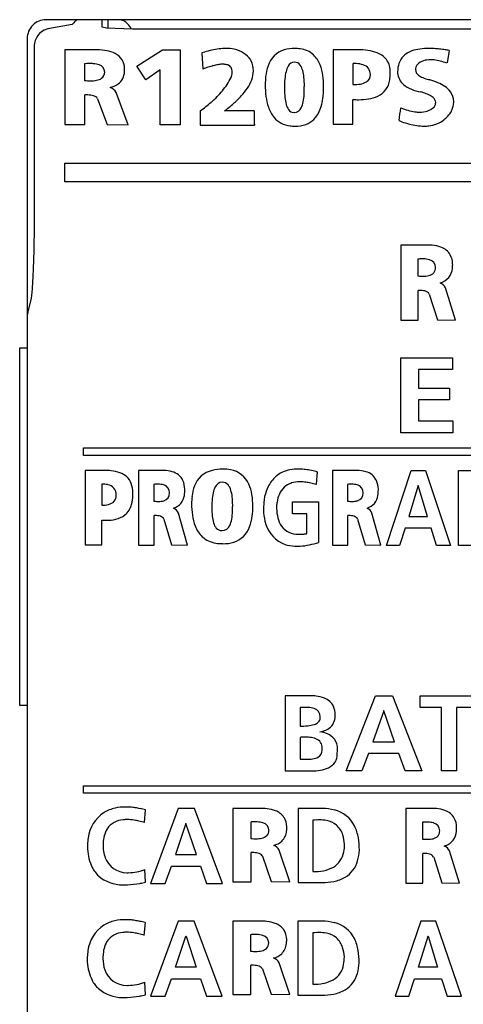
# Model space of a CAD drawing. Extents: x 0 to 28, y 0 to 106.
# Drawn here: x 0 to 12, y 80 to 106 of the extents above; entities that cross this region are included whole.
import ezdxf

# ---------------------------------------------------------------- set-up
doc = ezdxf.new("R2010")
doc.units = 0
doc.layers.add('DEFAULT_255_2_778', color=255, linetype='CONTINUOUS')

msp = doc.modelspace()

# ---------------------------------------------------------------- linework, layer by layer
at = {"layer": 'DEFAULT_255_2_778'}
for p, q in [((27.687, 106.469), (0.888, 106.469)), ((2.388, 106.268), (2.388, 106.469)), ((2.538, 106.469), (2.538, 106.24)), ((2.838, 106.469), (2.838, 106.469)), ((0.934, 106.228), (0.841, 106.19)), ((1.588, 106.341), (0.934, 106.228)), ((2.504, 106.243), (2.388, 106.268)), ((3.191, 106.216), (2.504, 106.243)), ((25.188, 106.215), (3.191, 106.216)), ((0.387, 105.969), (0.387, 0.969)), ((0.618, 105.951), (0.603, 105.915)), ((0.635, 105.985), (0.618, 105.951)), ((0.674, 106.047), (0.635, 105.985)), ((0.719, 106.099), (0.674, 106.047)), ((0.767, 106.142), (0.719, 106.099)), ((0.841, 106.19), (0.767, 106.142)), ((0.574, 105.747), (0.572, 100.889)), ((0.576, 105.795), (0.574, 105.747)), ((0.582, 105.837), (0.576, 105.795)), ((0.591, 105.877), (0.582, 105.837)), ((0.603, 105.915), (0.591, 105.877)), ((2.141, 105.668), (1.388, 105.668)), ((1.388, 105.668), (1.388, 103.674)), ((1.388, 105.668), (1.388, 105.668)), ((3.312, 105.228), (3.991, 105.669)), ((3.991, 105.669), (4.461, 105.669)), ((4.461, 105.669), (4.461, 103.67)), ((5.041, 105.586), (5.066, 105.156)), ((9.072, 105.667), (8.543, 105.667)), ((8.543, 105.667), (8.543, 103.683)), ((8.543, 105.667), (8.543, 105.667)), ((11.634, 105.653), (11.586, 105.321)), ((1.917, 105.296), (1.917, 104.85)), ((3.55, 104.867), (3.312, 105.228)), ((7.51, 105.339), (7.51, 105.339)), ((9.072, 105.304), (9.072, 104.741)), ((2.454, 105.073), (2.454, 105.073)), ((3.928, 105.136), (3.55, 104.867)), ((3.928, 103.67), (3.928, 105.136)), ((9.535, 105.006), (9.535, 105.006)), ((8.287, 104.678), (8.287, 104.678)), ((1.926, 103.674), (1.926, 104.465)), ((2.265, 104.366), (2.522, 103.682)), ((3.077, 103.673), (2.762, 104.531)), ((9.072, 103.683), (9.072, 104.344)), ((5, 104.039), (5, 103.659)), ((6.439, 104.039), (5.645, 104.039)), ((5.645, 104.039), (5.645, 104.039)), ((1.388, 103.674), (1.926, 103.674)), ((2.522, 103.682), (3.077, 103.673)), ((4.461, 103.67), (3.928, 103.67)), ((5, 103.659), (6.447, 103.659)), ((8.543, 103.683), (9.072, 103.683)), ((1.388, 102.151), (1.388, 102.651)), ((1.388, 102.651), (27.187, 102.651)), ((27.187, 102.151), (1.388, 102.151)), ((0.571, 100.727), (0.569, 100.568)), ((0.572, 100.889), (0.571, 100.727)), ((0.569, 100.568), (0.566, 100.415)), ((10.999, 100.468), (10.347, 100.468)), ((10.347, 100.468), (10.347, 100.467)), ((10.347, 100.467), (10.347, 98.469)), ((0.563, 100.27), (0.559, 100.135)), ((0.566, 100.415), (0.563, 100.27)), ((0.555, 100.01), (0.551, 99.894)), ((0.559, 100.135), (0.555, 100.01)), ((10.804, 100.094), (10.804, 99.647)), ((0.542, 99.688), (0.538, 99.596)), ((0.547, 99.786), (0.542, 99.688)), ((0.551, 99.894), (0.547, 99.786)), ((11.269, 99.87), (11.269, 99.87)), ((0.529, 99.436), (0.524, 99.368)), ((0.533, 99.513), (0.529, 99.436)), ((0.538, 99.596), (0.533, 99.513)), ((0.504, 99.129), (0.492, 99.045)), ((0.511, 99.205), (0.504, 99.129)), ((0.52, 99.307), (0.511, 99.205)), ((0.524, 99.368), (0.52, 99.307)), ((10.812, 98.469), (10.812, 99.262)), ((11.106, 99.163), (11.328, 98.478)), ((11.807, 98.469), (11.535, 99.328)), ((0.491, 99.044), (0.406, 98.7)), ((0.388, 98.58), (0.387, 98.538)), ((10.347, 98.469), (10.812, 98.469)), ((11.328, 98.478), (11.807, 98.469)), ((0.387, 97.719), (0.187, 97.719)), ((0.187, 97.719), (0.187, 88.219)), ((10.346, 95.468), (10.346, 97.465)), ((10.346, 97.465), (11.725, 97.465)), ((11.725, 97.465), (11.725, 97.151)), ((11.725, 97.151), (10.815, 97.151)), ((10.815, 97.151), (10.815, 96.658)), ((10.815, 96.658), (11.647, 96.658)), ((11.647, 96.658), (11.647, 96.344)), ((11.647, 96.344), (10.815, 96.344)), ((10.815, 96.344), (10.815, 95.783)), ((10.815, 95.783), (11.732, 95.783)), ((11.732, 95.783), (11.732, 95.468)), ((11.732, 95.468), (10.346, 95.468)), ((1.888, 94.868), (1.888, 95.068)), ((1.888, 95.068), (22.688, 95.068)), ((22.688, 94.868), (1.888, 94.868)), ((2.374, 94.466), (1.932, 94.466)), ((1.932, 94.466), (1.932, 92.482)), ((1.932, 94.466), (1.932, 94.466)), ((3.939, 94.467), (3.359, 94.467)), ((3.359, 94.467), (3.359, 92.473)), ((3.359, 94.467), (3.359, 94.467)), ((8.115, 94.428), (8.09, 94.089)), ((9.101, 94.467), (8.523, 94.467)), ((8.523, 94.467), (8.523, 92.473)), ((8.523, 94.467), (8.523, 94.467)), ((9.962, 92.469), (10.624, 94.468)), ((10.624, 94.468), (11.008, 94.468)), ((11.008, 94.468), (11.675, 92.469)), ((11.883, 92.469), (11.883, 94.468)), ((11.883, 94.468), (12.428, 94.468)), ((5.586, 94.151), (5.586, 94.151)), ((2.374, 94.102), (2.374, 93.54)), ((3.766, 94.094), (3.766, 93.648)), ((4.179, 93.871), (4.179, 93.871)), ((8.929, 94.095), (8.929, 93.648)), ((9.341, 93.871), (9.341, 93.871)), ((10.806, 94.067), (10.56, 93.243)), ((10.811, 94.067), (10.806, 94.067)), ((11.057, 93.243), (10.811, 94.067)), ((2.761, 93.805), (2.761, 93.805)), ((7.462, 93.312), (7.462, 93.626)), ((7.462, 93.626), (8.156, 93.626)), ((8.156, 93.626), (8.156, 92.551)), ((6.402, 93.516), (6.402, 93.516)), ((7.032, 93.51), (7.031, 93.511)), ((2.374, 92.482), (2.374, 93.143)), ((3.773, 92.473), (3.773, 93.264)), ((4.034, 93.165), (4.232, 92.481)), ((4.659, 92.473), (4.417, 93.33)), ((7.842, 93.312), (7.462, 93.312)), ((7.842, 92.783), (7.842, 93.312)), ((8.936, 92.473), (8.936, 93.264)), ((9.196, 93.165), (9.393, 92.481)), ((9.818, 92.473), (9.577, 93.33)), ((10.56, 93.243), (11.057, 93.243)), ((10.463, 92.927), (10.315, 92.469)), ((11.152, 92.927), (10.463, 92.927)), ((11.298, 92.469), (11.152, 92.927)), ((1.932, 92.482), (2.374, 92.482)), ((3.359, 92.473), (3.773, 92.473)), ((4.232, 92.481), (4.659, 92.473)), ((8.523, 92.473), (8.936, 92.473)), ((9.393, 92.481), (9.818, 92.473)), ((10.315, 92.469), (9.962, 92.469)), ((11.675, 92.469), (11.298, 92.469)), ((12.209, 92.469), (11.883, 92.469)), ((7.95, 88.467), (7.264, 88.467)), ((7.264, 88.467), (7.264, 86.466)), ((8.894, 86.468), (9.673, 88.467)), ((9.673, 88.467), (10.125, 88.467)), ((10.125, 88.467), (10.91, 86.468)), ((10.859, 88.152), (10.859, 88.467)), ((10.859, 88.467), (12.405, 88.467)), ((0.187, 88.219), (0.387, 88.219)), ((7.661, 88.153), (7.661, 87.657)), ((11.431, 88.152), (10.859, 88.152)), ((11.431, 86.468), (11.431, 88.152)), ((12.405, 88.152), (11.833, 88.152)), ((11.833, 88.152), (11.833, 86.468)), ((8.198, 87.871), (8.198, 87.872)), ((9.893, 88.066), (9.598, 87.241)), ((9.893, 88.066), (9.887, 88.066)), ((10.182, 87.241), (9.893, 88.066)), ((7.661, 87.358), (7.661, 86.78)), ((9.598, 87.241), (10.182, 87.241)), ((8.251, 87.031), (8.251, 87.031)), ((8.653, 86.945), (8.653, 86.946)), ((9.484, 86.926), (9.309, 86.468)), ((10.294, 86.926), (9.484, 86.926)), ((10.466, 86.468), (10.294, 86.926)), ((7.264, 86.466), (7.958, 86.466)), ((9.309, 86.468), (8.894, 86.468)), ((10.91, 86.468), (10.466, 86.468)), ((11.833, 86.468), (11.431, 86.468)), ((1.888, 85.868), (1.888, 86.068)), ((1.888, 86.068), (22.688, 86.068)), ((22.688, 85.868), (1.888, 85.868)), ((3.514, 85.086), (3.542, 85.424)), ((4.416, 85.467), (3.675, 83.468)), ((4.846, 85.467), (4.416, 85.467)), ((5.593, 83.468), (4.846, 85.467)), ((5.871, 85.467), (5.871, 83.514)), ((5.872, 85.466), (5.871, 85.467)), ((6.549, 85.466), (5.872, 85.466)), ((8.202, 85.467), (7.607, 85.467)), ((7.607, 85.467), (7.607, 83.493)), ((11.117, 85.467), (10.477, 85.467)), ((10.477, 85.467), (10.478, 85.467)), ((10.478, 85.467), (10.478, 83.477)), ((4.62, 85.066), (4.345, 84.241)), ((4.62, 85.066), (4.626, 85.066)), ((4.901, 84.241), (4.62, 85.066)), ((6.347, 85.102), (6.347, 84.665)), ((8.004, 85.149), (8.004, 83.781)), ((10.927, 85.095), (10.927, 84.649)), ((6.83, 84.883), (6.83, 84.883)), ((11.383, 84.872), (11.383, 84.872)), ((1.994, 84.501), (1.994, 84.376)), ((2.414, 84.542), (2.414, 84.542)), ((8.846, 84.511), (8.845, 84.511)), ((4.345, 84.241), (4.901, 84.241)), ((6.355, 83.514), (6.355, 84.288)), ((6.661, 84.192), (6.892, 83.522)), ((7.391, 83.514), (7.108, 84.353)), ((10.935, 83.477), (10.935, 84.266)), ((11.912, 83.477), (11.645, 84.332)), ((4.07, 83.468), (4.236, 83.926)), ((4.236, 83.926), (5.007, 83.926)), ((5.007, 83.926), (5.17, 83.468)), ((11.223, 84.168), (11.441, 83.485)), ((3.545, 83.502), (3.528, 83.837)), ((3.433, 83.477), (3.545, 83.502)), ((3.675, 83.468), (4.07, 83.468)), ((5.17, 83.468), (5.593, 83.468)), ((5.871, 83.514), (6.355, 83.514)), ((6.892, 83.522), (7.391, 83.514)), ((7.607, 83.493), (8.251, 83.493)), ((7.607, 83.493), (7.607, 83.493)), ((10.478, 83.477), (10.935, 83.477)), ((11.441, 83.485), (11.912, 83.477)), ((3.508, 82.085), (3.537, 82.423)), ((4.412, 82.467), (3.671, 80.468)), ((4.842, 82.467), (4.412, 82.467)), ((5.588, 80.468), (4.842, 82.467)), ((5.867, 82.467), (5.867, 80.514)), ((5.868, 82.466), (5.867, 82.467)), ((6.545, 82.466), (5.868, 82.466)), ((8.198, 82.467), (7.603, 82.467)), ((7.603, 82.467), (7.603, 80.493)), ((10.88, 82.467), (10.195, 80.468)), ((11.278, 82.467), (10.88, 82.467)), ((11.968, 80.468), (11.278, 82.467)), ((6.343, 82.102), (6.343, 81.665)), ((8, 82.148), (8, 80.781)), ((4.341, 81.241), (4.616, 82.066)), ((4.616, 82.066), (4.622, 82.066)), ((4.622, 82.066), (4.896, 81.241)), ((6.826, 81.883), (6.826, 81.883)), ((10.814, 81.241), (11.074, 82.066)), ((11.069, 82.066), (11.074, 82.066)), ((11.074, 82.066), (11.328, 81.241)), ((1.989, 81.501), (1.989, 81.376)), ((2.409, 81.542), (2.409, 81.542)), ((6.351, 80.514), (6.351, 81.288)), ((7.387, 80.514), (7.104, 81.353)), ((8.842, 81.511), (8.841, 81.511)), ((4.896, 81.241), (4.341, 81.241)), ((6.657, 81.192), (6.888, 80.522)), ((11.328, 81.241), (10.814, 81.241)), ((3.539, 80.501), (3.522, 80.837)), ((4.066, 80.468), (4.232, 80.926)), ((4.232, 80.926), (5.003, 80.926)), ((5.003, 80.926), (5.166, 80.468)), ((10.56, 80.468), (10.714, 80.926)), ((10.714, 80.926), (11.427, 80.926)), ((11.427, 80.926), (11.578, 80.468)), ((3.428, 80.477), (3.539, 80.501)), ((5.867, 80.514), (6.351, 80.514)), ((6.888, 80.522), (7.387, 80.514)), ((3.671, 80.468), (4.066, 80.468)), ((5.166, 80.468), (5.588, 80.468)), ((7.603, 80.493), (8.247, 80.493)), ((7.603, 80.493), (7.603, 80.493)), ((10.195, 80.468), (10.56, 80.468)), ((11.578, 80.468), (11.968, 80.468))]:
    msp.add_line(p, q, dxfattribs=at)
for centre, radius, start, end in [((0.888, 105.969), 0.5, 89.9996, 180.0004), ((1.753, 106.346), 0.12, 94.4821, 137.3238), ((1.794, 106.059), 0.411, 89.3455, 97.0216), ((1.799, 105.989), 0.48, 89.8533, 90.0487), ((2.824, 106.149), 0.32, 41.4144, 87.6505), ((1.003, 106.91), 0.816, 315.7166, 320.2515), ((2.243, 105.894), 0.787, 137.2989, 141.1455), ((2.573, 105.89), 0.68, 28.7508, 43.7812), ((5.754, 103.628), 2.078, 96.9632, 102.3149), ((5.689, 104.172), 1.531, 90.1795, 96.9976), ((5.691, 104.627), 1.076, 78.4782, 90.378), ((5.78, 105.001), 0.692, 34.8085, 79.481), ((7.514, 104.718), 0.985, 89.2395, 106.1533), ((7.53, 104.722), 0.981, 82.0457, 90.1838), ((7.591, 105.058), 0.64, 47.6874, 83.3203), ((10.956, 104.776), 0.917, 100.0218, 113.6885), ((11.07, 104.161), 1.541, 91.315, 100.2093), ((11.095, 103.609), 2.095, 89.9844, 91.6557), ((11.093, 103.209), 2.494, 86.765, 89.9364), ((11.058, 102.581), 3.123, 84.1613, 86.7773), ((10.982, 101.834), 3.874, 81.8037, 84.1641), ((2.192, 103.214), 2.455, 90.0089, 91.1797), ((2.192, 103.468), 2.2, 88.3242, 90.0178), ((2.222, 104.112), 1.556, 79.4683, 88.7263), ((2.359, 104.819), 0.836, 63.6216, 79.8438), ((2.536, 105.162), 0.45, 0.4413, 64.4566), ((6.06, 102.394), 3.35, 106.4485, 107.6992), ((5.903, 102.941), 2.782, 102.2874, 106.536), ((7.422, 105.046), 0.644, 106.41, 162.4019), ((7.524, 105.016), 0.716, 20.2396, 46.0168), ((9.173, 102.649), 3.02, 90.9862, 91.9166), ((9.17, 102.875), 2.794, 90.0067, 90.9866), ((9.171, 103.21), 2.459, 87.6773, 90.0343), ((9.212, 103.96), 1.708, 79.0127, 88.0406), ((9.362, 104.707), 0.946, 64.4902, 79.2898), ((9.558, 105.099), 0.508, 27.9326, 65.4335), ((10.782, 105.141), 0.512, 112.2971, 161.2836), ((10.882, 101.13), 4.585, 80.5661, 81.8317), ((2.072, 103.283), 2.019, 92.7885, 94.4188), ((2.054, 103.683), 1.619, 90.0638, 92.8249), ((2.056, 104.158), 1.143, 85.0225, 90.1767), ((2.112, 104.705), 0.594, 70.85, 85.8521), ((2.258, 105.076), 0.196, 359.1133, 75.5456), ((2.28, 105.148), 0.706, 354.6604, 0.0867), ((2.189, 105.149), 0.797, 0.0038, 1.169), ((6.265, 101.892), 3.477, 107.6446, 110.1706), ((5.932, 102.944), 2.374, 104.2263, 107.681), ((5.725, 103.766), 1.525, 99.555, 104.2774), ((5.625, 104.367), 0.917, 92.7783, 99.6546), ((5.609, 104.643), 0.64, 90.0331, 92.4788), ((5.614, 104.872), 0.411, 76.4383, 90.8192), ((5.669, 105.085), 0.191, 43.9937, 77.5098), ((5.67, 105.1), 0.18, 2.8289, 40.9308), ((5.719, 105.072), 0.706, 25.2556, 27.2185), ((5.805, 105.108), 0.613, 0.124, 25.6756), ((7.957, 104.836), 1.219, 160.6093, 174.1962), ((7.842, 104.958), 0.568, 151.259, 167.2405), ((7.514, 105.151), 0.188, 91.2639, 154.9957), ((7.512, 105.152), 0.187, 34.6481, 90.5391), ((7.314, 105.009), 0.431, 14.717, 35.278), ((7.02, 104.818), 1.258, 7.7034, 20.7481), ((9.075, 104.065), 1.239, 86.0713, 90.0992), ((9.122, 104.597), 0.705, 71.9017, 86.9315), ((9.277, 105.016), 0.258, 357.6628, 75.8136), ((9.49, 105.085), 0.575, 358.6753, 25.9328), ((10.972, 105.087), 0.71, 162.0878, 180.8222), ((10.943, 105.138), 0.205, 161.5039, 179.442), ((11.063, 105.098), 0.331, 148.5971, 161.5232), ((11.081, 104.971), 0.425, 107.3733, 135.0893), ((11.128, 104.811), 0.591, 89.2921, 107.1094), ((11.133, 104.532), 0.87, 83.4993, 89.8573), ((11.089, 104.176), 1.229, 75.4681, 83.3488), ((10.936, 103.575), 1.849, 69.829, 75.5433), ((2.178, 105.207), 0.356, 279.5684, 302.7961), ((2.266, 105.064), 0.188, 303.8967, 2.6057), ((2.55, 105.104), 0.433, 307.2171, 357.0866), ((4.16, 105.78), 1.87, 319.9021, 333.0408), ((5.062, 105.158), 0.798, 343.5755, 345.8181), ((5.247, 105.113), 0.607, 345.6689, 351.5884), ((5.444, 105.084), 0.408, 351.5111, 359.7088), ((5.552, 105.083), 0.3, 359.9172, 4.9675), ((5.722, 105.115), 0.696, 339.2225, 359.4928), ((8.668, 104.751), 1.935, 173.7946, 180.1873), ((10.006, 104.643), 2.761, 174.9843, 180.1197), ((8.61, 104.771), 1.359, 166.6916, 175.2024), ((6.709, 104.835), 1.061, 5.4012, 15.5139), ((5.575, 104.717), 2.201, 359.6959, 5.6722), ((6.136, 104.69), 2.151, 359.6675, 7.9189), ((9.322, 104.998), 0.213, 299.6266, 2.1915), ((9.137, 105.019), 0.928, 350.4787, 0.2831), ((9.316, 105.041), 0.749, 2.3255, 2.3847), ((8.895, 105.023), 1.171, 0.0202, 2.3649), ((11.236, 105.077), 0.974, 180.0097, 181.6615), ((10.709, 105.086), 0.448, 184.772, 229.4942), ((10.923, 105.145), 0.185, 181.6133, 234.3723), ((11.116, 105.378), 0.487, 231.8695, 247.9086), ((11.353, 105.936), 1.094, 247.3906, 256.0157), ((2.093, 106.735), 1.893, 264.6558, 267.0734), ((2.071, 106.305), 1.463, 267.0638, 269.9345), ((2.08, 105.708), 0.866, 269.3117, 280.4586), ((2.465, 105.246), 0.598, 282.7562, 305.5327), ((2.512, 104.386), 0.289, 30.0606, 72.9833), ((4.822, 105.613), 1.731, 317.3203, 326.0628), ((5.371, 105.247), 1.071, 325.8876, 339.2943), ((9.169, 104.732), 2.436, 179.7101, 187.2372), ((11.008, 104.628), 3.762, 179.8653, 180.0002), ((9.529, 104.616), 2.283, 179.7033, 185.4704), ((5.309, 104.624), 2.466, 356.7181, 0.1053), ((4.403, 104.708), 3.372, 358.6439, 359.638), ((4.681, 104.706), 3.095, 359.648, 359.9987), ((5.61, 104.677), 2.677, 358.1753, 0.0193), ((9.084, 105.849), 1.108, 269.3823, 279.6218), ((9.199, 105.212), 0.461, 278.8154, 299.7673), ((9.502, 104.939), 0.556, 294.2967, 352.3478), ((10.899, 105.309), 0.741, 229.554, 248.5697), ((11.497, 106.46), 1.636, 255.5398, 256.5479), ((10.616, 103.092), 1.845, 67.0983, 74.2664), ((10.911, 103.781), 1.096, 56.2724, 67.2712), ((11.179, 104.176), 0.618, 37.0042, 56.6638), ((1.964, 103.205), 1.261, 90.0241, 91.7422), ((1.975, 103.728), 0.738, 78.553, 90.8743), ((2.078, 104.2), 0.255, 50.2994, 80.0846), ((2.145, 104.291), 0.141, 31.8661, 47.7162), ((3.496, 106.332), 2.734, 311.2029, 320.0251), ((4.105, 106.268), 2.702, 311.2842, 317.4198), ((8.197, 104.604), 1.456, 187.0543, 198.6995), ((8.337, 104.497), 1.085, 185.1927, 195.0697), ((6.364, 104.555), 1.409, 348.8658, 357.074), ((6.345, 104.642), 1.941, 349.5527, 358.5254), ((9.235, 105.935), 1.596, 269.6014, 279.1352), ((9.347, 105.267), 0.919, 278.8517, 294.6875), ((11.152, 105.925), 1.407, 248.127, 258.6741), ((10.418, 102.822), 1.784, 72.7423, 75.1303), ((10.63, 103.477), 1.095, 64.709, 73.1708), ((10.897, 104.031), 0.48, 49.3519, 65.2433), ((11.1, 104.256), 0.177, 2.0443, 51.7822), ((11.331, 104.294), 0.426, 359.5318, 36.5601), ((2.75, 107.17), 3.855, 305.6946, 311.3241), ((3.228, 107.26), 4.026, 306.8849, 311.3464), ((7.614, 104.401), 0.839, 198.3177, 219.237), ((7.703, 104.32), 0.427, 194.214, 214.7434), ((7.507, 104.201), 0.201, 270.8081, 337.6051), ((7.15, 104.393), 0.606, 333.6402, 349.4397), ((7.144, 104.49), 1.129, 335.5081, 349.7816), ((9.235, 106.849), 2.51, 266.2927, 268.0586), ((9.225, 106.549), 2.21, 268.0571, 269.9792), ((-10.944, 106.948), 21.478, 351.5193, 352.441), ((11.095, 105.969), 1.992, 247.9392, 253.726), ((10.899, 104.515), 0.502, 287.7247, 312.2559), ((11.003, 104.298), 0.281, 326.6175, 341.0363), ((11.099, 104.264), 0.178, 341.1572, 359.5265), ((11, 104.338), 0.762, 338.6117, 347.2406), ((11.202, 104.294), 0.555, 347.1519, 359.694), ((39.309, 104.039), 32.87, 179.9991, 180.0477), ((26.608, 104.016), 20.169, 180.0147, 180.4846), ((12.862, 103.893), 6.423, 180.4254, 181.4438), ((7.461, 104.293), 0.652, 220.4346, 264.2559), ((7.496, 104.173), 0.174, 213.8852, 270.2418), ((7.497, 104.209), 0.209, 270.0256, 273.6368), ((7.597, 104.268), 0.625, 290.3375, 336.7616), ((10.916, 105.348), 1.346, 253.6499, 261.6672), ((10.856, 104.947), 0.94, 261.7461, 269.7919), ((10.859, 104.653), 0.646, 269.3722, 287.3661), ((10.945, 104.503), 0.89, 308.0647, 327.3363), ((10.826, 104.403), 0.947, 336.3278, 338.8136), ((7.851, 103.765), 1.41, 181.361, 183.3547), ((6.498, 103.679), 0.0551, 175.9978, 201.1724), ((7.524, 104.639), 1.003, 262.6532, 270.1523), ((7.54, 104.467), 0.831, 269.0989, 289.2445), ((11.356, 106.505), 2.922, 248.7876, 250.3343), ((11.189, 106.026), 2.415, 250.23, 255.2881), ((11.035, 105.435), 1.804, 255.2554, 261.6937), ((10.97, 104.98), 1.344, 261.6627, 269.803), ((10.967, 104.697), 1.061, 269.889, 277.0293), ((11.009, 104.438), 0.8, 276.3228, 307.3023), ((11.042, 98.635), 1.833, 90.0104, 91.3401), ((11.045, 98.99), 1.478, 84.5027, 90.1562), ((11.11, 99.567), 0.897, 70.0309, 85.1124), ((11.269, 99.977), 0.458, 30.2485, 71.2062), ((11.187, 99.952), 0.542, 1.2184, 28.0799), ((10.941, 98.58), 1.52, 93.3983, 95.14), ((10.924, 98.884), 1.215, 90.0829, 93.452), ((10.922, 99.125), 0.975, 88.034, 90.0252), ((10.946, 99.511), 0.588, 73.9096, 89.0258), ((11.068, 99.879), 0.201, 357.5857, 78.3103), ((10.949, 99.945), 0.78, 352.8398, 0.1777), ((10.801, 99.947), 0.928, 0.0047, 1.0227), ((10.954, 101.024), 1.385, 263.8125, 267.1745), ((10.937, 100.707), 1.068, 267.2134, 269.9491), ((10.947, 100.267), 0.628, 269.0506, 283.4126), ((11.042, 99.897), 0.247, 281.8969, 317.5199), ((11.061, 99.861), 0.209, 321.346, 2.4953), ((11.256, 99.894), 0.469, 321.9249, 354.3755), ((11.281, 99.9), 0.454, 284.2092, 319.378), ((11.299, 99.216), 0.261, 25.4132, 69.1647), ((10.846, 98.319), 0.943, 90.0284, 92.0149), ((10.856, 98.728), 0.534, 75.435, 91.1891), ((10.954, 99.072), 0.177, 30.8844, 77.9656), ((1.109, 98.539), 0.721, 175.4388, 176.7131), ((1.015, 98.549), 0.627, 166.076, 175.6276), ((2.46, 92.321), 2.147, 91.7394, 92.2895), ((2.455, 92.481), 1.987, 90.0174, 91.7547), ((2.46, 92.91), 1.558, 83.9041, 90.1877), ((2.533, 93.512), 0.951, 69.8339, 84.4096), ((2.705, 93.941), 0.49, 20.9771, 71.4238), ((3.977, 93.011), 1.457, 90.0117, 91.5045), ((3.977, 93.159), 1.309, 87.8797, 90.0214), ((4.005, 93.582), 0.885, 73.591, 88.6386), ((4.143, 94.009), 0.437, 25.3393, 75.2353), ((5.462, 93.828), 0.654, 102.9487, 159.9379), ((5.591, 93.36), 1.14, 89.3553, 103.9883), ((5.61, 93.443), 1.057, 79.0504, 90.3668), ((5.704, 93.843), 0.646, 23.2315, 80.4446), ((7.53, 93.705), 0.789, 100.0054, 131.2063), ((7.606, 93.349), 1.152, 89.6962, 100.6527), ((7.609, 92.956), 1.546, 84.042, 89.8802), ((7.566, 92.543), 1.961, 79.4513, 84.068), ((7.474, 92.045), 2.467, 75.5346, 79.4623), ((7.391, 91.708), 2.815, 75.0922, 75.6057), ((9.139, 93.021), 1.447, 90.0118, 91.5099), ((9.139, 93.16), 1.308, 88.1088, 90.0175), ((9.165, 93.579), 0.888, 73.7499, 88.8841), ((9.303, 94.01), 0.436, 25.1167, 75.4055), ((3.985, 93.953), 0.604, 1.1258, 23.7037), ((5.589, 93.944), 0.207, 90.8752, 156.386), ((5.591, 93.95), 0.201, 41.1665, 91.2207), ((7.591, 93.658), 0.864, 132.2266, 154.1402), ((7.643, 93.44), 0.724, 89.2223, 107.2311), ((7.653, 93.175), 0.989, 88.3404, 89.9902), ((7.644, 92.977), 1.188, 81.8537, 88.1868), ((7.587, 92.573), 1.595, 76.9064, 81.886), ((9.142, 93.953), 0.607, 1.1018, 23.5113), ((2.383, 93.398), 0.705, 77.7412, 90.7285), ((2.477, 93.787), 0.305, 43.7419, 79.4177), ((2.482, 93.819), 0.279, 357.0249, 39.624), ((2.514, 93.883), 0.689, 358.9591, 19.7471), ((2.431, 93.844), 0.773, 1.9453, 2.0025), ((3.887, 92.892), 1.209, 93.8083, 95.7578), ((3.872, 93.135), 0.965, 90.093, 93.8691), ((3.87, 93.272), 0.828, 89.8049, 90.0002), ((3.882, 93.572), 0.528, 74.299, 90.9617), ((3.98, 93.886), 0.2, 355.8873, 77.0365), ((3.979, 93.854), 0.201, 284.5136, 4.905), ((3.782, 93.943), 0.807, 349.9499, 0.3784), ((3.553, 93.948), 1.036, 0.0036, 0.9119), ((5.881, 93.66), 1.106, 159.2072, 174.3577), ((5.941, 93.746), 0.609, 152.5645, 168.2817), ((5.451, 93.836), 0.381, 16.1978, 40.1856), ((4.927, 93.668), 0.931, 5.9668, 17.1653), ((5.301, 93.656), 1.091, 8.7523, 23.9376), ((8, 93.453), 1.322, 153.8578, 165.9167), ((7.586, 93.643), 0.513, 107.8665, 157.9672), ((7.471, 92.072), 2.109, 72.9417, 76.9305), ((9.049, 92.901), 1.199, 93.8216, 95.7788), ((9.034, 93.142), 0.958, 90.0933, 93.8829), ((9.033, 93.278), 0.822, 89.8042, 90.0002), ((9.044, 93.576), 0.524, 74.2384, 90.9645), ((9.142, 93.886), 0.2, 355.8224, 76.8846), ((9.141, 93.854), 0.201, 285.114, 4.9776), ((8.939, 93.943), 0.809, 349.9833, 0.377), ((8.709, 93.948), 1.04, 0.0043, 0.9124), ((2.498, 93.841), 0.287, 281.7836, 317.1119), ((2.525, 93.795), 0.236, 320.9212, 2.4699), ((2.248, 93.806), 0.955, 345.204, 359.884), ((1.801, 93.822), 1.402, 0.0172, 1.9707), ((1.9, 93.822), 1.303, 359.209, 0.0033), ((3.898, 94.733), 1.093, 263.0848, 267.054), ((3.884, 94.482), 0.842, 267.1169, 269.9519), ((3.893, 94.129), 0.489, 268.8013, 286.1979), ((4.173, 93.852), 0.407, 286.6323, 353.0035), ((6.498, 93.584), 1.727, 173.8632, 180.1679), ((7.937, 93.476), 2.629, 175.8611, 180.1708), ((6.722, 93.571), 1.41, 167.7529, 176.1564), ((3.934, 93.554), 1.931, 359.662, 6.2623), ((4.527, 93.528), 1.875, 359.6116, 9.001), ((8.915, 93.403), 2.228, 171.0831, 175.1529), ((9.184, 93.363), 2.501, 170.5313, 171.148), ((8.394, 93.384), 1.368, 169.8931, 174.7029), ((7.955, 93.47), 0.921, 156.5772, 170.3794), ((9.06, 94.726), 1.085, 263.0461, 267.0364), ((9.046, 94.475), 0.835, 267.0999, 269.9515), ((9.056, 94.123), 0.482, 268.7611, 286.5323), ((9.333, 93.851), 0.406, 286.7652, 353.0775), ((2.386, 94.28), 0.74, 269.0483, 283.3134), ((2.65, 93.692), 0.537, 309.918, 345.9975), ((4.189, 93.237), 0.246, 22.2001, 65.8998), ((6.912, 93.567), 2.142, 179.6855, 187.9083), ((7.314, 93.457), 2.005, 179.6765, 185.9818), ((4.423, 93.421), 1.44, 349.8151, 358.267), ((3.534, 93.466), 2.329, 357.8286, 0.0431), ((2.899, 93.545), 2.966, 358.5201, 359.6047), ((3.145, 93.542), 2.72, 359.615, 359.9979), ((4.394, 93.506), 2.008, 352.5314, 0.2768), ((8.511, 93.437), 1.823, 175.1429, 179.9192), ((8.314, 93.439), 1.626, 179.9981, 180.7709), ((7.992, 93.425), 1.304, 180.3338, 193.7796), ((8.443, 93.527), 1.412, 180.6674, 190.8147), ((9.35, 93.238), 0.245, 22.0612, 65.8571), ((2.508, 94.866), 1.728, 265.5448, 268.1476), ((2.501, 94.657), 1.519, 268.1666, 269.9846), ((2.512, 94.22), 1.082, 269.3966, 282.5634), ((2.621, 93.756), 0.605, 282.03, 308.176), ((3.803, 92.517), 0.748, 90.0319, 92.2628), ((3.813, 92.855), 0.41, 71.9194, 91.5706), ((3.894, 93.094), 0.157, 26.7527, 72.8113), ((6.064, 93.445), 1.285, 187.6875, 200.8647), ((6.265, 93.341), 0.95, 185.6464, 196.7879), ((5.216, 93.273), 0.633, 334.7978, 350.3073), ((5.18, 93.396), 1.214, 339.1161, 352.8363), ((7.605, 93.324), 0.904, 193.407, 240.8174), ((7.837, 93.407), 0.794, 190.5006, 207.6052), ((8.965, 92.523), 0.742, 90.0316, 92.2714), ((8.976, 92.86), 0.405, 71.6851, 91.5999), ((9.056, 93.095), 0.157, 26.5744, 72.4722), ((5.57, 93.249), 0.753, 200.3697, 226.8448), ((5.715, 93.168), 0.373, 195.7785, 219.7913), ((5.569, 93.051), 0.186, 220.6558, 271.0189), ((5.573, 93.104), 0.24, 270.0229, 273.3002), ((5.585, 93.083), 0.218, 270.2646, 338.7378), ((5.7, 93.178), 0.651, 287.3371, 340.7703), ((7.581, 93.275), 0.506, 207.8639, 266.1149), ((5.52, 93.225), 0.702, 228.4409, 261.4018), ((7.642, 93.615), 0.849, 263.5279, 270.1311), ((7.642, 93.839), 1.074, 270.0958, 275.1145), ((7.62, 94.097), 1.333, 275.0901, 279.0118), ((7.596, 94.259), 1.496, 278.9459, 279.4648), ((5.598, 93.611), 1.095, 260.3796, 270.2779), ((5.617, 93.472), 0.957, 269.2136, 286.8261), ((7.545, 93.368), 0.917, 245.4468, 256.1593), ((7.582, 93.538), 1.09, 256.3818, 270.3361), ((7.588, 93.782), 1.334, 270.0271, 273.3523), ((7.564, 94.088), 1.642, 273.5627, 282.2563), ((7.435, 94.694), 2.261, 282.1958, 288.6004), ((7.92, 87.056), 1.411, 83.1043, 88.788), ((7.996, 87.606), 0.856, 68.5493, 83.7179), ((8.16, 87.995), 0.435, 25.5539, 69.8671), ((7.799, 86.253), 1.905, 92.7134, 94.1792), ((7.784, 86.591), 1.566, 90.057, 92.7495), ((7.786, 87.023), 1.134, 85.0776, 90.1634), ((7.839, 87.541), 0.614, 71.1937, 85.8397), ((7.983, 87.912), 0.217, 358.4259, 75.5791), ((8.049, 87.963), 0.548, 358.6894, 23.5862), ((8.055, 87.869), 0.143, 315.0562, 0.8058), ((7.864, 87.907), 0.336, 354.0391, 359.8983), ((8.205, 87.912), 0.39, 300.344, 354.5292), ((7.987, 87.964), 0.612, 351.6172, 352.8867), ((7.74, 87.952), 0.857, 355.7515, 359.399), ((7.808, 87.95), 0.79, 359.4483, 359.9975), ((7.672, 89.557), 1.9, 269.6493, 275.972), ((7.789, 88.5), 0.837, 275.5749, 287.17), ((7.957, 87.98), 0.291, 285.7532, 313.2281), ((7.811, 85.409), 1.955, 92.6395, 94.4218), ((7.796, 85.757), 1.607, 90.0503, 92.6619), ((7.799, 86.224), 1.14, 83.8468, 90.2375), ((7.864, 86.755), 0.605, 68.817, 84.5608), ((8.004, 87.082), 0.25, 357.3447, 71.5019), ((8.125, 88.08), 0.576, 276.4709, 298.7326), ((8.033, 86.615), 0.907, 66.728, 80.0432), ((8.21, 87.011), 0.473, 39.1782, 67.4618), ((7.838, 87.071), 0.415, 354.3891, 359.9048), ((8.241, 87.058), 0.419, 358.0583, 36.9029), ((7.929, 87.24), 0.459, 278.4829, 297.2295), ((8.052, 87.012), 0.2, 296.0052, 2.0061), ((7.961, 87.019), 0.29, 0.0151, 2.341), ((8.259, 86.909), 0.394, 294.4167, 1.4158), ((7.937, 87.049), 0.724, 351.7635, 357.698), ((8.008, 86.935), 0.645, 0.0012, 0.8856), ((8.035, 86.935), 0.618, 358.4505, 0.0076), ((8.038, 87.044), 0.622, 357.8002, 359.9872), ((7.842, 88.958), 2.185, 265.2353, 267.4062), ((7.821, 88.492), 1.719, 267.3984, 269.9458), ((7.83, 87.827), 1.053, 269.439, 279.1241), ((8.092, 87.245), 0.77, 278.6075, 295.3264), ((7.971, 87.977), 1.512, 269.5344, 279.0167), ((3.002, 84.223), 1.279, 89.6528, 102.3415), ((3.009, 83.869), 1.632, 85.5228, 89.9449), ((2.988, 83.601), 1.902, 81.4624, 85.5243), ((2.942, 83.296), 2.21, 78.0795, 81.4733), ((2.958, 84.557), 0.953, 123.2089, 172.6103), ((2.93, 84.545), 0.949, 102.2517, 121.435), ((2.868, 82.947), 2.567, 74.7843, 78.0772), ((6.594, 83.436), 2.03, 90.0096, 91.2645), ((6.6, 83.903), 1.563, 83.3225, 90.2414), ((6.684, 84.553), 0.909, 69.2598, 83.7989), ((6.848, 84.962), 0.467, 34.4806, 70.2653), ((6.813, 84.964), 0.496, 1.174, 32.0836), ((8.202, 83.593), 1.874, 88.3977, 90.0103), ((8.228, 84.065), 1.401, 75.6676, 88.9168), ((8.395, 84.64), 0.804, 26.4813, 77.0409), ((11.159, 83.691), 1.776, 90.0104, 91.3639), ((11.163, 84.02), 1.447, 84.7928, 90.1386), ((11.223, 84.577), 0.887, 70.2295, 85.4309), ((11.379, 84.982), 0.453, 29.6225, 71.417), ((2.974, 84.618), 0.546, 92.9808, 146.5738), ((3.045, 84.221), 0.947, 89.8957, 96.0165), ((3.041, 83.91), 1.258, 80.902, 89.7281), ((2.986, 83.537), 1.635, 76.5446, 81.0717), ((2.914, 83.238), 1.943, 72.0325, 76.5463), ((6.488, 83.425), 1.683, 93.18, 94.8107), ((6.471, 83.759), 1.348, 90.0771, 93.2295), ((6.47, 84.064), 1.043, 87.2237, 90.0519), ((6.501, 84.5), 0.606, 73.6014, 88.1456), ((6.633, 84.888), 0.197, 358.5025, 78.7308), ((6.588, 84.956), 0.721, 352.7753, 0.1691), ((6.459, 84.958), 0.85, 0.0049, 1.0771), ((8.19, 83.566), 1.594, 93.5777, 96.7126), ((8.174, 83.825), 1.334, 90.053, 93.5824), ((8.18, 84.189), 0.97, 78.8227, 90.4259), ((8.264, 84.57), 0.58, 50.3718, 79.6418), ((8.259, 84.593), 0.566, 16.7444, 48.5517), ((8.091, 84.497), 1.139, 9.4592, 26.1059), ((11.06, 83.626), 1.475, 93.4256, 95.1816), ((11.044, 83.92), 1.18, 90.083, 93.4794), ((11.042, 84.141), 0.959, 88.3397, 90.018), ((11.063, 84.517), 0.583, 74.0384, 89.3637), ((11.183, 84.881), 0.2, 357.4201, 78.2967), ((11.288, 84.954), 0.547, 1.182, 27.5102), ((10.901, 84.948), 0.933, 0.0041, 1.0287), ((3.395, 84.5), 0.982, 166.1404, 177.4943), ((3.06, 84.585), 0.636, 148.346, 166.3385), ((6.591, 84.945), 0.277, 280.9726, 311.0658), ((6.638, 84.874), 0.193, 314.2581, 2.7432), ((6.872, 84.906), 0.433, 314.5033, 354.6734), ((7.842, 84.455), 1.005, 3.2286, 17.4239), ((11.161, 84.89), 0.237, 282.0593, 320.0024), ((11.171, 84.864), 0.213, 323.8988, 2.3247), ((11.349, 84.899), 0.482, 324.6914, 355.012), ((11.041, 84.946), 0.794, 353.533, 0.1478), ((3.382, 84.449), 1.389, 170.4407, 177.8308), ((3.386, 84.464), 0.975, 175.4158, 179.9765), ((3.249, 84.459), 0.838, 179.5962, 200.1688), ((6.503, 86.201), 1.544, 264.1909, 267.1705), ((6.485, 85.849), 1.192, 267.1911, 269.9453), ((6.495, 85.358), 0.701, 269.1499, 282.2293), ((6.841, 84.967), 0.499, 283.6319, 312.1008), ((6.871, 84.23), 0.267, 27.4228, 70.7631), ((7.827, 84.504), 1.019, 349.0662, 0.392), ((7.377, 84.37), 1.865, 359.6119, 9.7101), ((11.073, 85.984), 1.342, 263.7274, 267.1351), ((11.057, 85.676), 1.034, 267.1752, 269.9484), ((11.067, 85.249), 0.607, 269.0237, 283.7194), ((11.395, 84.89), 0.44, 284.324, 322.1797), ((11.412, 84.224), 0.257, 24.9246, 68.947), ((3.586, 84.513), 1.598, 184.9142, 193.9333), ((3.044, 84.367), 0.615, 198.7169, 270.1029), ((6.391, 83.25), 1.039, 90.0274, 91.9371), ((6.401, 83.697), 0.592, 76.5728, 91.0818), ((6.501, 84.082), 0.195, 38.2928, 78.8405), ((6.544, 84.126), 0.134, 29.5393, 35.1052), ((8.25, 84.404), 0.585, 300.8728, 350.8275), ((8, 84.417), 1.243, 343.8535, 357.2466), ((10.967, 83.356), 0.911, 90.0286, 92.0526), ((10.978, 83.755), 0.512, 74.8439, 91.258), ((11.073, 84.08), 0.173, 30.2422, 77.0855), ((3.113, 84.393), 1.11, 193.836, 206.6463), ((8.486, 84.261), 0.733, 301.0422, 344.9659), ((2.855, 84.263), 0.821, 206.5874, 226.585), ((2.924, 84.399), 0.968, 229.1825, 270.629), ((3.045, 84.434), 0.681, 270.0128, 273.726), ((3.085, 84.976), 1.222, 270.2357, 291.2547), ((8.016, 85.249), 1.467, 269.5031, 280.6311), ((8.141, 84.614), 0.82, 280.2511, 299.8981), ((2.995, 85.063), 1.633, 267.8767, 270.0151), ((2.995, 85.213), 1.783, 270.0164, 272.1562), ((2.964, 85.722), 2.293, 272.4394, 280.6566), ((2.873, 86.277), 2.856, 280.4072, 281.3267), ((8.264, 85.084), 1.59, 269.5456, 280.7552), ((8.389, 84.454), 0.949, 280.4263, 300.064), ((2.952, 81.557), 0.953, 123.2089, 172.6103), ((2.925, 81.545), 0.949, 102.2517, 121.435), ((2.997, 81.223), 1.279, 89.6528, 102.3415), ((3.003, 80.869), 1.632, 85.5228, 89.9449), ((2.982, 80.601), 1.902, 81.4624, 85.5243), ((2.937, 80.295), 2.21, 78.0795, 81.4733), ((2.863, 79.946), 2.567, 74.7843, 78.0772), ((6.59, 80.436), 2.03, 90.0096, 91.2645), ((6.596, 80.903), 1.563, 83.3225, 90.2414), ((6.68, 81.552), 0.909, 69.2598, 83.7989), ((6.844, 81.962), 0.467, 34.4806, 70.2653), ((8.198, 80.593), 1.874, 88.3977, 90.0103), ((8.224, 81.065), 1.401, 75.6676, 88.9168), ((8.391, 81.64), 0.804, 26.4813, 77.0409), ((2.969, 81.618), 0.546, 92.9808, 146.5738), ((3.04, 81.22), 0.947, 89.8957, 96.0165), ((3.035, 80.91), 1.258, 80.902, 89.7281), ((2.98, 80.537), 1.635, 76.5446, 81.0717), ((2.909, 80.238), 1.943, 72.0325, 76.5463), ((6.484, 80.425), 1.683, 93.18, 94.8107), ((6.467, 80.759), 1.348, 90.0771, 93.2295), ((6.466, 81.064), 1.043, 87.2237, 90.0519), ((6.497, 81.5), 0.606, 73.6014, 88.1456), ((6.629, 81.888), 0.197, 358.5025, 78.7308), ((6.809, 81.964), 0.496, 1.174, 32.0836), ((8.186, 80.566), 1.594, 93.5777, 96.7126), ((8.17, 80.825), 1.334, 90.053, 93.5824), ((8.176, 81.189), 0.97, 78.8227, 90.4259), ((8.26, 81.57), 0.58, 50.3718, 79.6418), ((3.055, 81.584), 0.636, 148.346, 166.3385), ((6.634, 81.874), 0.193, 314.2581, 2.7432), ((6.868, 81.905), 0.433, 314.5033, 354.6734), ((6.584, 81.956), 0.721, 352.7753, 0.1691), ((6.455, 81.958), 0.85, 0.0049, 1.0771), ((8.255, 81.592), 0.566, 16.7444, 48.5517), ((8.087, 81.497), 1.139, 9.4592, 26.1059), ((3.377, 81.449), 1.389, 170.4407, 177.8308), ((3.39, 81.499), 0.982, 166.1404, 177.4943), ((6.499, 83.201), 1.544, 264.1909, 267.1705), ((6.481, 82.849), 1.192, 267.1911, 269.9453), ((6.491, 82.358), 0.701, 269.1499, 282.2293), ((6.587, 81.945), 0.277, 280.9726, 311.0658), ((6.837, 81.966), 0.499, 283.6319, 312.1008), ((7.838, 81.455), 1.005, 3.2286, 17.4239), ((7.373, 81.37), 1.865, 359.6119, 9.7101), ((3.58, 81.512), 1.598, 184.9142, 193.9333), ((3.244, 81.459), 0.838, 179.5962, 200.1688), ((3.38, 81.464), 0.975, 175.4158, 179.9765), ((6.387, 80.25), 1.039, 90.0274, 91.9371), ((6.397, 80.697), 0.592, 76.5728, 91.0818), ((6.867, 81.23), 0.267, 27.4228, 70.7631), ((8.246, 81.404), 0.585, 300.8728, 350.8275), ((7.823, 81.504), 1.019, 349.0662, 0.392), ((7.996, 81.417), 1.243, 343.8535, 357.2466), ((3.108, 81.393), 1.11, 193.836, 206.6463), ((3.039, 81.367), 0.615, 198.7169, 270.1029), ((6.497, 81.082), 0.195, 38.2928, 78.8405), ((6.54, 81.126), 0.134, 29.5393, 35.1052), ((8.482, 81.261), 0.733, 301.0422, 344.9659), ((2.85, 81.263), 0.821, 206.5874, 226.585), ((3.079, 81.975), 1.222, 270.2357, 291.2547), ((8.012, 82.249), 1.467, 269.5031, 280.6311), ((8.137, 81.613), 0.82, 280.2511, 299.8981), ((2.919, 81.399), 0.968, 229.1825, 270.629), ((3.04, 81.434), 0.681, 270.0128, 273.726), ((8.26, 82.083), 1.59, 269.5456, 280.7552), ((8.385, 81.454), 0.949, 280.4263, 300.064), ((2.99, 82.062), 1.633, 267.8767, 270.0151), ((2.99, 82.213), 1.783, 270.0164, 272.1562), ((2.959, 82.722), 2.293, 272.4394, 280.6566), ((2.867, 83.277), 2.856, 280.4072, 281.3267)]:
    msp.add_arc(centre, radius, start, end, dxfattribs=at)

doc.saveas('drawing.dxf')
